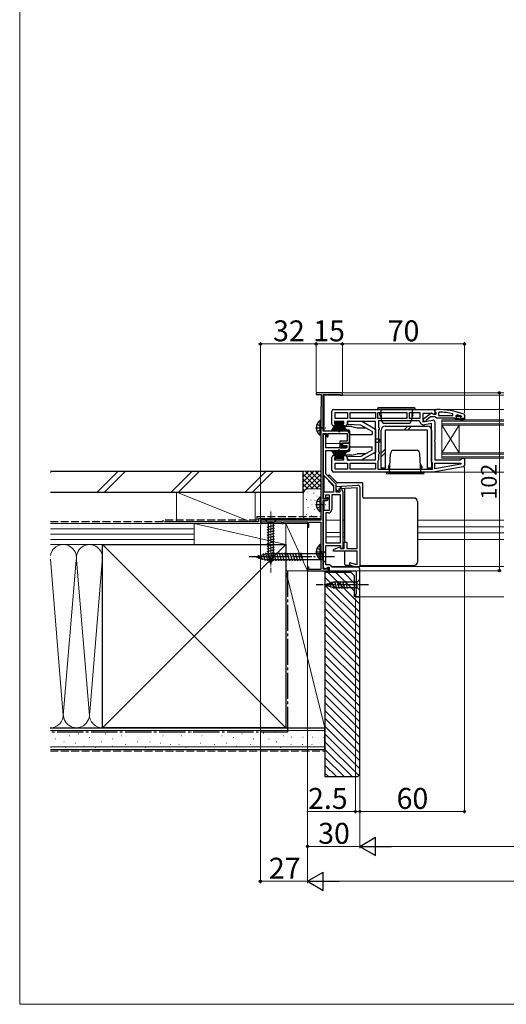
# Model space of a CAD drawing. Extents: x 0 to 1050, y 0 to 1566.
# Drawn here: x 0 to 279, y 0 to 564 of the extents above; entities that cross this region are included whole.
import ezdxf

# ---------------------------------------------------------------- set-up
doc = ezdxf.new("R2010")
doc.units = 0
doc.linetypes.add('YCENTER_1', pattern=[13, 10, -1, 1, -1])
doc.linetypes.add('YHIDDEN_1', pattern=[4, 3, -1])
for name, color, linetype, lineweight in [('YKK_11', 7, 'CONTINUOUS', 30), ('YKK_12', 2, 'CONTINUOUS', 13), ('YKK_13', 4, 'CONTINUOUS', 30), ('YKK_D', 6, 'CONTINUOUS', 13), ('YKK_ZWAK', 7, 'CONTINUOUS', 30), ('YSS_K', 3, 'CONTINUOUS', 13), ('YSS_KE', 3, 'CONTINUOUS', 30)]:
    doc.layers.add(name, color=color, linetype=linetype, lineweight=lineweight)
doc.styles.add('text-b', font='txt')

msp = doc.modelspace()

# ---------------------------------------------------------------- linework, layer by layer
at = {"layer": 'YKK_11', "linetype": 'ByBlock', "lineweight": -2, "ltscale": 0.5}
for p, q in [((184.3, 350.5), (170, 350.5)), ((170, 350.5), (170, 349.5)), ((170, 349.5), (172.9, 349.5)), ((172.9, 349.5), (172.9, 342.69)), ((174, 328.5), (174, 349.5)), ((174, 349.5), (178.24, 349.5)), ((178.24, 349.5), (178.37, 349.55)), ((178.37, 349.55), (178.5, 349.6)), ((178.5, 349.6), (184, 349.6)), ((184, 349.6), (184, 349.1)), ((184, 349.1), (185, 349.1)), ((185, 349.1), (185, 349.8)), ((172.75, 342.49), (172.6, 342.3)), ((172.6, 342.3), (172.6, 277.5)), ((172.9, 342.69), (172.75, 342.49)), ((179, 332.5), (179, 340)), ((180, 341), (238, 341)), ((180.8, 339.2), (188, 339.2)), ((180.8, 335.8), (180.8, 339.2)), ((188, 339.2), (188, 335.8)), ((189.4, 335.8), (189.4, 339.2)), ((189.4, 339.2), (204, 339.2)), ((204, 339.2), (204, 335.8)), ((205.4, 335.8), (205.4, 339.2)), ((205.4, 339.2), (222, 339.2)), ((222, 339.2), (222, 335.8)), ((223.4, 335.8), (223.4, 339.2)), ((223.4, 339.2), (229.4, 339.2)), ((229.4, 339.2), (229.4, 335.8)), ((238, 339.96), (238, 341)), ((238, 341), (239, 341)), ((238, 341), (238, 338.38)), ((238.35, 339.48), (238, 339.96)), ((238.7, 339), (238.35, 339.48)), ((238.7, 338.2), (238.7, 339)), ((240.72, 339.47), (240.2, 338.97)), ((240.2, 338.97), (240.2, 337.5)), ((185.9, 334), (180.5, 334)), ((180.5, 334), (180.5, 332.8)), ((188, 335.8), (180.8, 335.8)), ((185.9, 332.8), (185.9, 334)), ((204, 334), (187.7, 334)), ((187.7, 334), (187.7, 332.5)), ((204, 335.8), (189.4, 335.8)), ((204, 312), (204, 334)), ((222, 335.8), (205.4, 335.8)), ((228.94, 334.4), (205.8, 334.4)), ((205.8, 334.4), (205.8, 330.87)), ((229.4, 335.8), (223.4, 335.8)), ((229.44, 333.99), (228.94, 334.4)), ((236.56, 338.6), (231.2, 338.6)), ((231.2, 338.6), (231.2, 333.79)), ((231.2, 333.79), (236.83, 334.78)), ((231.5, 335.48), (235.48, 338.59)), ((231.5, 334), (231.5, 335.48)), ((232.5, 334), (231.5, 334)), ((233, 334.5), (232.5, 334)), ((233.19, 334.9), (233, 334.5)), ((235.5, 336.7), (233.19, 334.9)), ((238.2, 336.7), (235.5, 336.7)), ((237.42, 338.06), (236.56, 338.6)), ((236.9, 338.4), (237.3, 338.2)), ((237.3, 338.2), (238.7, 338.2)), ((238, 338.38), (237.42, 338.06)), ((238, 333.8), (238, 323.62)), ((238.68, 336.35), (238.2, 336.7)), ((239.15, 336), (238.68, 336.35)), ((249.7, 336), (239.15, 336)), ((240.2, 337.5), (248.25, 337.5)), ((248.25, 337.5), (248.36, 338.49)), ((249.7, 335.5), (249.7, 336)), ((251.7, 335.5), (249.7, 335.5)), ((250.2, 337.4), (250.83, 337.88)), ((250.2, 337.1), (250.2, 337.4)), ((250.91, 337.1), (250.2, 337.1)), ((251.2, 336.84), (250.91, 337.1)), ((252.19, 336.84), (251.2, 336.84)), ((253.89, 334.24), (251.7, 335.5)), ((252.49, 337.1), (252.19, 336.84)), ((253.32, 337.1), (252.49, 337.1)), ((254.5, 335.5), (252.7, 335.5)), ((252.7, 335.5), (254.14, 334.67)), ((253.26, 337.13), (253.32, 337.1)), ((254.14, 334.67), (253.89, 334.24)), ((254.5, 335), (254.5, 335.5)), ((255, 335), (254.5, 335)), ((254.67, 338.23), (255, 337.76)), ((255, 337.76), (255, 335)), ((187.5, 328.5), (174, 328.5)), ((181.7, 331.5), (180, 331.5)), ((180.5, 332.8), (181.7, 332.8)), ((181.7, 332.8), (181.7, 331.5)), ((184.7, 331.5), (184.7, 332.8)), ((184.7, 332.8), (185.9, 332.8)), ((186.7, 331.5), (184.7, 331.5)), ((205.8, 330.87), (206.05, 330.43)), ((206.05, 329.57), (205.8, 329.13)), ((205.8, 329.13), (205.8, 316.87)), ((206.05, 330.43), (206.05, 329.57)), ((236.2, 332.85), (232.1, 332.12)), ((236.2, 311), (236.2, 332.85)), ((174, 289.5), (174, 327.2)), ((174, 327.2), (176, 327.2)), ((175.5, 326.6), (174, 326.6)), ((174, 326.6), (174, 303.38)), ((175.5, 319), (175.5, 326.6)), ((176, 327.2), (176, 325.7)), ((176, 325.7), (176.5, 325.2)), ((176.5, 325.2), (176.8, 325.5)), ((176.8, 325.5), (176.8, 327.2)), ((176.8, 327.2), (187.7, 327.2)), ((187.7, 322.7), (183.6, 322.7)), ((183.6, 322.7), (183.6, 319)), ((184.6, 319.8), (184.6, 321.7)), ((184.6, 321.7), (189, 321.7)), ((189, 321.7), (185, 321.7)), ((185, 321.7), (185, 320.2)), ((187.7, 327.2), (187.7, 322.7)), ((189, 321.7), (189, 327)), ((189, 319), (189, 321.7)), ((238, 323.62), (237.81, 323.23)), ((237.81, 323.23), (237.81, 322.77)), ((237.81, 322.77), (238, 322.38)), ((238, 322.38), (238, 312)), ((187.5, 319), (175.5, 319)), ((175.5, 304), (175.5, 317.5)), ((175.5, 317.5), (187.5, 317.5)), ((183.6, 319), (187.1, 319)), ((187.1, 319.8), (184.6, 319.8)), ((185, 320.2), (187.5, 320.2)), ((187.1, 319), (187.1, 319.8)), ((187.5, 320.2), (187.5, 319)), ((205.8, 316.87), (206.05, 316.43)), ((206.05, 316.43), (206.05, 315.57)), ((179, 306), (179, 313.5)), ((180, 314.5), (181.7, 314.5)), ((181.7, 313.2), (180.5, 313.2)), ((180.5, 313.2), (180.5, 312)), ((180.5, 312), (185.9, 312)), ((181.7, 314.5), (181.7, 313.2)), ((184.7, 313.2), (184.7, 314.5)), ((184.7, 314.5), (186.7, 314.5)), ((185.9, 313.2), (184.7, 313.2)), ((185.9, 312), (185.9, 313.2)), ((187.7, 313.5), (187.7, 312)), ((187.7, 312), (204, 312)), ((205.6, 311.7), (205.4, 311.3)), ((205.4, 311.3), (205.4, 306.8)), ((205.8, 312.1), (205.6, 311.7)), ((206.05, 315.57), (205.8, 315.13)), ((205.8, 315.13), (205.8, 312.1)), ((236.4, 310.6), (236.2, 311)), ((236.6, 310.2), (236.4, 310.6)), ((238, 312), (252.7, 312)), ((252.7, 312), (253.2, 312.5)), ((253.2, 312.5), (253.7, 313)), ((253.7, 313), (255, 313)), ((255, 313), (255, 309.01)), ((237, 305), (180, 305)), ((180.8, 310.2), (188, 310.2)), ((180.8, 306.8), (180.8, 310.2)), ((188, 306.8), (180.8, 306.8)), ((188, 310.2), (188, 306.8)), ((189.4, 310.2), (204, 310.2)), ((189.4, 306.8), (189.4, 310.2)), ((204, 306.8), (189.4, 306.8)), ((204, 310.2), (204, 306.8)), ((205.4, 306.8), (236.6, 306.8)), ((236.6, 306.8), (236.6, 310.2)), ((254.17, 308.03), (237, 305)), ((238, 307), (238, 310.2)), ((238, 310.2), (252.97, 310.2)), ((253.02, 309.65), (238, 307)), ((252.97, 310.2), (253.02, 309.65)), ((174, 303.38), (179.9, 297.48)), ((181.4, 298.1), (175.5, 304)), ((179.9, 293.6), (174, 293.6)), ((174, 293.6), (174, 292.56)), ((179.9, 297.48), (179.9, 293.6)), ((181.36, 296.83), (193.94, 297.6)), ((181.46, 295.3), (181.36, 296.83)), ((181.4, 293.6), (181.4, 298.1)), ((183.5, 293.6), (181.4, 293.6)), ((182.12, 294.07), (181.46, 295.3)), ((183.02, 294.32), (182.12, 294.07)), ((193.5, 296.07), (182.95, 295.43)), ((182.95, 295.43), (183.02, 294.32)), ((184.28, 296.18), (183.5, 296)), ((183.5, 296), (183.5, 293.6)), ((185.5, 293.57), (184.28, 296.18)), ((185.5, 262.2), (185.5, 293.57)), ((193.5, 261.2), (193.5, 296.07)), ((195, 296.6), (195, 250.7)), ((174, 292.56), (174.12, 292.37)), ((174.12, 291.83), (174, 291.64)), ((174, 291.64), (174, 290.1)), ((174, 290.1), (175.5, 290.1)), ((176.1, 289.5), (174, 289.5)), ((174, 249.4), (174, 288.7)), ((174, 288.7), (175.9, 288.7)), ((174.12, 292.37), (174.12, 291.83)), ((175.5, 290.1), (175.5, 292.1)), ((175.5, 292.1), (177.5, 292.1)), ((176.4, 290.6), (176.1, 290.3)), ((176.1, 290.3), (176.1, 289.5)), ((176.9, 290.1), (176.4, 290.6)), ((176.9, 289.7), (176.9, 290.1)), ((177.5, 292.1), (177.5, 283.1)), ((184, 292.1), (179, 292.1)), ((179, 292.1), (179, 283.6)), ((184, 264.5), (184, 292.1)), ((174, 283.1), (174, 250.26)), ((177.5, 283.1), (174, 283.1)), ((172.6, 277.5), (138, 277.5)), ((138, 277.5), (138, 275.5)), ((177, 281.6), (175.5, 281.6)), ((175.5, 281.6), (175.5, 264.5)), ((138, 275.5), (138.7, 275.5)), ((138.7, 275.5), (138.7, 276.5)), ((138.7, 276.5), (150.3, 276.5)), ((150.3, 276.5), (150.3, 275.5)), ((150.3, 275.5), (151, 275.5)), ((151, 275.5), (151, 276.5)), ((151, 276.5), (165, 276.5)), ((165, 276.5), (165, 273.5)), ((165, 273.5), (165.7, 273.5)), ((165.7, 273.5), (165.7, 276.4)), ((165.7, 276.4), (172.6, 276.4)), ((172.6, 276.4), (172.6, 249.3)), ((175.5, 264.5), (184, 264.5)), ((175.5, 251.9), (175.5, 263)), ((175.5, 263), (184, 263)), ((180, 260.62), (183.54, 262.27)), ((180, 259.7), (180, 260.62)), ((193.5, 259.7), (180, 259.7)), ((183.54, 262.27), (184, 261.97)), ((184, 263), (184, 261.7)), ((184, 261.97), (184, 261.2)), ((184, 261.7), (184.5, 261.2)), ((184, 261.2), (186, 261.2)), ((186, 261.2), (186, 264.8)), ((186, 264.8), (187.5, 264.8)), ((187.5, 264.8), (187.5, 261.2)), ((187.5, 261.2), (193.5, 261.2)), ((193.5, 252.2), (193.5, 259.7)), ((165.7, 250.5), (165, 250.5)), ((165, 250.5), (165, 248.5)), ((165, 248.5), (177.1, 248.5)), ((165.7, 249.3), (165.7, 250.5)), ((172.6, 249.3), (165.7, 249.3)), ((174, 250.26), (176.04, 249.52)), ((176.4, 249.4), (174, 249.4)), ((177.15, 251.9), (175.5, 251.9)), ((176.04, 249.52), (176.4, 250.5)), ((176.4, 250.5), (177.4, 250.5)), ((177.1, 250.3), (176.4, 250.3)), ((176.4, 250.3), (176.4, 249.4)), ((177.1, 248.5), (177.1, 250.3)), ((177.4, 250.5), (177.4, 248.5)), ((177.4, 248.5), (192.99, 248.5)), ((179.26, 250.5), (178.8, 250.8)), ((193.99, 250.5), (179.26, 250.5)), ((189.2, 251.72), (189.2, 253.32)), ((189.2, 253.32), (192.26, 252.2)), ((192, 250.7), (189.2, 251.72)), ((195, 250.7), (192, 250.7)), ((192.26, 252.2), (193.5, 252.2)), ((192.99, 248.5), (193, 235)), ((195, 233.5), (194.99, 249.5)), ((193, 235), (192.5, 235)), ((192.5, 235), (192.5, 233.5)), ((192.5, 233.5), (195, 233.5))]:
    msp.add_line(p, q, dxfattribs=at)
at = {"layer": 'YKK_11', "linetype": 'ByBlock', "lineweight": 30, "ltscale": 0.5}
for p, q in [((249.7, 335.5), (249.7, 336)), ((249.7, 336), (250.5, 336)), ((251.7, 335.5), (249.7, 335.5)), ((250.2, 337.08), (250.2, 337.1)), ((250.2, 337.1), (250.91, 337.1)), ((250.57, 336.59), (250.2, 337.08)), ((250.5, 336), (250.57, 336.59)), ((250.91, 337.1), (251.2, 336.84)), ((251.2, 336.84), (252.19, 336.84)), ((253.89, 334.24), (251.7, 335.5)), ((252.19, 336.84), (252.49, 337.1)), ((252.49, 337.1), (253.4, 337.1)), ((254.5, 335.5), (252.7, 335.5)), ((252.7, 335.5), (254.14, 334.67)), ((253.4, 336.9), (253.1, 336.6)), ((253.1, 336), (255, 336)), ((253.4, 337.1), (253.4, 336.9)), ((254.14, 334.67), (253.89, 334.24)), ((254.5, 335), (254.5, 335.5)), ((255, 335), (254.5, 335)), ((255, 336), (255, 335))]:
    msp.add_line(p, q, dxfattribs=at)
at = {"layer": 'YKK_11', "linetype": 'ByBlock', "lineweight": -2, "ltscale": 0.5}
for centre, radius, start, end in [((184.3, 349.8), 0.7, 0, 90), ((180, 340), 1, 90, 180), ((236.1, 337.8), 1, 36.8699, 128.0867), ((238.92, 295), 46, 69.9829, 89.907), ((238.92, 295), 44.5, 77.7609, 87.6884), ((231.7, 334.39), 2.3, 190.0497, 280), ((237, 333.8), 1, 360, 100), ((238.92, 295), 44.5, 71.2023, 74.4781), ((180, 332.5), 1, 180, 270), ((186.7, 332.5), 1, 270, 360), ((187.5, 327), 1.5, 0, 90), ((187.5, 319), 1.5, 270, 0), ((180, 313.5), 1, 90, 180), ((186.7, 313.5), 1, 0, 90), ((180, 306), 1, 180, 270), ((254, 309.01), 1, 280, 360), ((194, 296.6), 1, 360, 93.4732), ((175.9, 289.7), 1, 270, 360), ((177, 283.6), 2, 270, 360), ((184.5, 262.2), 1, 270, 360), ((177.15, 250.1), 1.8, 23.0357, 90), ((193.99, 249.5), 1, 0.0021, 90)]:
    msp.add_arc(centre, radius, start, end, dxfattribs=at)
at = {"layer": 'YKK_11', "linetype": 'ByBlock', "lineweight": 30, "ltscale": 0.5}
msp.add_arc((253.1, 336.3), 0.3, 90, 270, dxfattribs=at)
at = {"layer": 'YKK_12'}
for p, q in [((184.3, 350.5), (277.5, 350.5)), ((174.5, 328.5), (174.5, 349.5)), ((174.5, 349.1), (277.5, 349.1)), ((277.5, 341), (237.5, 341)), ((242, 335), (277.5, 335)), ((242, 335), (242, 313)), ((242, 334.3), (277.5, 334.3)), ((187.5, 328.5), (189, 328.5)), ((277.5, 332.7), (242, 332.7)), ((252, 332), (242, 316)), ((242, 332), (252, 316)), ((277.5, 332), (242, 332)), ((252, 332), (252, 316)), ((174.5, 326.6), (174.5, 327.2)), ((175.5, 321.5), (183.6, 321.5)), ((184.62, 321.5), (185.02, 321.5)), ((189, 317.5), (187.5, 317.5)), ((188.9, 321.5), (189, 321.5)), ((242, 316), (277.5, 316)), ((242, 315.3), (277.5, 315.3)), ((277.5, 313.7), (242, 313.7)), ((277.5, 313), (242, 313)), ((277.5, 305), (236.97, 305)), ((174.5, 293.6), (174.5, 302.88)), ((174.5, 289.5), (174.5, 290.1)), ((174.5, 283.1), (174.5, 288.7)), ((175.5, 277.5), (184, 277.5)), ((185.5, 277.5), (186.5, 277.5)), ((228, 277.5), (277.5, 277.5)), ((228, 273.7), (277.5, 273.7)), ((175.5, 270.5), (184, 270.5)), ((175.5, 267.9), (184, 267.9)), ((185.5, 270.5), (186.5, 270.5)), ((185.5, 267.9), (186.5, 267.9)), ((228, 270.3), (277.5, 270.3)), ((228, 266.5), (277.5, 266.5)), ((174.5, 249.4), (174.5, 250.08)), ((177.7, 248.5), (176.8, 248.5)), ((191.18, 251), (178.7, 251)), ((277.5, 251), (194.96, 251)), ((195, 233.5), (277.5, 233.5))]:
    msp.add_line(p, q, dxfattribs=at)
at = {"layer": 'YKK_13'}
for p, q in [((227, 341), (205, 341)), ((206, 342), (226, 342)), ((206.5, 337.8), (206.5, 338.7)), ((206.5, 337.7), (206.5, 338.7)), ((206.5, 338.7), (207.12, 338.7)), ((207, 341), (207.32, 334.9)), ((225, 341), (224.68, 334.9)), ((225.5, 338.7), (224.88, 338.7)), ((225.5, 337.7), (225.5, 338.7)), ((172.09, 334.65), (172.09, 326.15)), ((172.6, 334.65), (172.09, 334.65)), ((172.6, 334.65), (172.6, 326.15)), ((178.73, 328.5), (181.7, 333.2)), ((181.9, 333.2), (179.64, 328.5)), ((182.1, 333.2), (180.44, 328.5)), ((180.95, 333.2), (180.95, 334)), ((180.95, 334), (185.45, 334)), ((185.45, 333.2), (180.95, 333.2)), ((181.11, 328.5), (182.3, 333.2)), ((182.5, 333.2), (181.67, 328.5)), ((182.11, 328.5), (182.7, 333.2)), ((182.9, 333.2), (182.42, 328.5)), ((183, 333.2), (183, 328)), ((183.4, 333.2), (183.4, 328)), ((183.5, 333.2), (183.98, 328.5)), ((184.29, 328.5), (183.7, 333.2)), ((183.9, 333.2), (184.73, 328.5)), ((185.29, 328.5), (184.1, 333.2)), ((184.3, 333.2), (185.96, 328.5)), ((184.5, 333.2), (186.76, 328.5)), ((187.67, 328.5), (184.7, 333.2)), ((185.45, 334), (185.45, 333.2)), ((188, 333.25), (188, 332.29)), ((196.21, 334), (189.03, 334.25)), ((204, 329.5), (196.21, 334)), ((206.5, 337.7), (207.24, 336.42)), ((209.32, 333), (222.68, 333)), ((225.5, 337.7), (224.76, 336.42)), ((172.6, 332.4), (172.6, 328.4)), ((186, 330.7), (186.85, 329.42)), ((189, 331.2), (186.5, 331.2)), ((187.27, 329.2), (188.5, 329.2)), ((195.64, 332.02), (188, 332.29)), ((190.5, 331.2), (188, 331.2)), ((189, 328.7), (189, 317.3)), ((190.5, 331.2), (193.5, 330.5)), ((193.5, 330.5), (198.27, 330.5)), ((202, 328.35), (195.64, 332.02)), ((202, 328.35), (202, 326.5)), ((203.37, 329.87), (204, 329.7)), ((204, 329.7), (204, 316.3)), ((207.2, 307.3), (207.2, 329)), ((209.5, 331.3), (233.9, 331.3)), ((233.9, 329), (209.5, 329)), ((209.5, 329), (209.5, 307.3)), ((220.3, 329), (222.6, 331.3)), ((222.42, 329), (224.72, 331.3)), ((233.9, 307.3), (233.9, 329)), ((236.2, 329), (236.2, 307.3)), ((172.6, 326.15), (172.09, 326.15)), ((189.5, 326.5), (202, 326.5)), ((205.7, 324), (204, 324)), ((205.7, 322), (204, 322)), ((178.73, 317.5), (181.7, 312.8)), ((181.9, 312.8), (179.64, 317.5)), ((182.1, 312.8), (180.44, 317.5)), ((181.11, 317.5), (182.3, 312.8)), ((182.5, 312.8), (181.67, 317.5)), ((182.11, 317.5), (182.7, 312.8)), ((182.9, 312.8), (182.42, 317.5)), ((183, 312.8), (183, 318)), ((183.4, 312.8), (183.4, 318)), ((183.5, 312.8), (183.98, 317.5)), ((184.29, 317.5), (183.7, 312.8)), ((183.9, 312.8), (184.73, 317.5)), ((185.29, 317.5), (184.1, 312.8)), ((184.3, 312.8), (185.96, 317.5)), ((184.5, 312.8), (186.76, 317.5)), ((187.67, 317.5), (184.7, 312.8)), ((186, 315.3), (186.85, 316.58)), ((187.27, 316.8), (188.5, 316.8)), ((189.5, 319.5), (202, 319.5)), ((202, 317.65), (195.64, 313.98)), ((204, 316.5), (196.21, 312)), ((202, 317.65), (202, 319.5)), ((203.37, 316.13), (204, 316.3)), ((207.2, 315.9), (209.5, 318.2)), ((207.2, 313.78), (209.5, 316.08)), ((227.44, 317.5), (214.55, 317.5)), ((185.45, 312.8), (180.95, 312.8)), ((180.95, 312.8), (180.95, 312)), ((180.95, 312), (185.45, 312)), ((185.45, 312), (185.45, 312.8)), ((190.5, 314.8), (186.5, 314.8)), ((195.64, 313.98), (188, 313.71)), ((188, 312.75), (188, 313.71)), ((196.21, 312), (189.03, 311.75)), ((190.5, 314.8), (193.5, 315.5)), ((198.27, 315.5), (193.5, 315.5)), ((212, 305), (212.55, 315.6)), ((230, 305), (229.44, 315.6)), ((209.5, 307.3), (207.2, 307.3)), ((210, 305), (232, 305)), ((211.5, 308.3), (212.24, 309.58)), ((211.5, 308.3), (211.5, 307.3)), ((211.5, 307.3), (212.12, 307.3)), ((230.5, 308.3), (229.76, 309.58)), ((230.5, 307.3), (229.88, 307.3)), ((230.5, 308.3), (230.5, 307.3)), ((230.5, 308.2), (230.5, 307.3)), ((236.2, 307.3), (233.9, 307.3)), ((177, 302.5), (177, 302.78)), ((177, 300.38), (177, 299.97)), ((177, 299.97), (179.9, 297.07)), ((177.85, 303.13), (177.85, 303.13)), ((181.9, 299.08), (177.85, 303.13)), ((231, 304), (211, 304)), ((181.9, 299.08), (181.9, 299.08)), ((181.9, 299.08), (181.9, 299.08)), ((182.25, 298.93), (182.25, 298.93)), ((184.78, 298.93), (182.25, 298.93)), ((182.25, 298.93), (182.25, 298.93)), ((184.78, 298.93), (184.78, 298.93)), ((185.14, 298.83), (184.97, 298.89)), ((193.86, 298.83), (185.14, 298.83)), ((186.5, 264.8), (186.5, 295.64)), ((194.03, 298.89), (193.86, 298.83)), ((196.33, 298.93), (194.22, 298.93)), ((194.22, 298.93), (194.22, 298.93)), ((196.33, 298.93), (196.33, 298.93)), ((196.81, 290.69), (196.83, 298.43)), ((196.83, 298.43), (196.83, 298.43)), ((172.09, 290.75), (172.09, 282.25)), ((172.6, 290.75), (172.09, 290.75)), ((172.6, 290.75), (172.6, 282.25)), ((172.6, 288.5), (172.6, 284.5)), ((196.81, 290.69), (196.81, 290.69)), ((201.28, 290.19), (197.31, 290.19)), ((197.31, 290.19), (197.31, 290.19)), ((201.28, 290.19), (201.28, 290.19)), ((201.64, 290.09), (201.47, 290.15)), ((222.36, 290.09), (201.64, 290.09)), ((222.53, 290.15), (222.36, 290.09)), ((226, 290.19), (222.72, 290.19)), ((222.72, 290.19), (222.72, 290.19)), ((226, 290.19), (226, 290.19)), ((228, 288.19), (228, 253.5)), ((172.6, 282.25), (172.09, 282.25)), ((147.1, 277.5), (140.9, 277.5)), ((140.9, 277.5), (142.45, 275.95)), ((147.1, 277.5), (145.55, 275.95)), ((141.9, 273.52), (146.1, 274.65)), ((141.9, 271.97), (146.1, 273.1)), ((141.9, 270.42), (146.1, 271.54)), ((142.45, 275.95), (142.45, 257.42)), ((145.55, 275.95), (142.45, 275.95)), ((145.55, 257.42), (145.55, 275.95)), ((141.9, 268.86), (146.1, 269.99)), ((141.9, 267.31), (146.1, 268.44)), ((141.9, 265.76), (146.1, 266.88)), ((141.9, 264.21), (146.1, 265.33)), ((141.9, 262.65), (146.1, 263.78)), ((141.9, 261.1), (146.1, 262.23)), ((141.9, 259.55), (146.1, 260.67)), ((172.09, 263.55), (172.09, 255.05)), ((172.6, 263.55), (172.09, 263.55)), ((172.6, 263.55), (172.6, 255.05)), ((172.6, 261.3), (172.6, 257.3)), ((175.5, 260), (173.75, 258.25)), ((175.5, 253), (175.5, 260)), ((186.5, 252), (186.5, 259.7)), ((135.5, 256.5), (141.05, 258.25)), ((135.5, 256.5), (141.05, 254.75)), ((136.65, 257.44), (137.2, 255.39)), ((138.08, 257.89), (138.89, 254.85)), ((139.51, 258.34), (140.59, 254.32)), ((140.94, 258.79), (142.17, 254.2)), ((173.75, 258.25), (141.05, 258.25)), ((173.75, 254.75), (141.05, 254.75)), ((141.9, 257.99), (146.1, 259.12)), ((142.16, 256.51), (146.1, 257.57)), ((144, 252.5), (142.45, 257.42)), ((142.49, 258.8), (143.73, 254.2)), ((142.61, 255.08), (145.65, 255.89)), ((143.06, 253.65), (145.11, 254.2)), ((144, 252.5), (145.55, 257.42)), ((144.05, 258.8), (145.28, 254.2)), ((145.6, 258.8), (146.83, 254.2)), ((147.15, 258.8), (148.38, 254.2)), ((148.7, 258.8), (149.94, 254.2)), ((150.26, 258.8), (151.49, 254.2)), ((151.81, 258.8), (153.04, 254.2)), ((153.36, 258.8), (154.6, 254.2)), ((154.92, 258.8), (156.15, 254.2)), ((156.47, 258.8), (157.7, 254.2)), ((158.02, 258.8), (159.25, 254.2)), ((159.58, 258.8), (160.81, 254.2)), ((161.13, 258.8), (162.36, 254.2)), ((172.6, 255.05), (172.09, 255.05)), ((173.75, 254.75), (173.75, 258.25)), ((175.5, 253), (173.75, 254.75)), ((189.8, 251.5), (187, 251.5)), ((195.5, 251.5), (195, 251.5)), ((195.5, 251.5), (226, 251.5)), ((195, 243.6), (193.45, 242.05)), ((195, 237.4), (195, 243.6)), ((175, 240.5), (179.92, 242.05)), ((175, 240.5), (179.92, 238.95)), ((176.15, 241.44), (176.7, 239.39)), ((177.58, 241.89), (178.39, 238.85)), ((179.01, 242.34), (180.07, 238.4)), ((193.45, 242.05), (179.92, 242.05)), ((179.92, 238.95), (193.45, 238.95)), ((180.49, 242.6), (181.62, 238.4)), ((182.05, 242.6), (183.17, 238.4)), ((183.6, 242.6), (184.73, 238.4)), ((185.15, 242.6), (186.28, 238.4)), ((186.71, 242.6), (187.83, 238.4)), ((193.45, 238.95), (193.45, 242.05)), ((195, 237.4), (193.45, 238.95))]:
    msp.add_line(p, q, dxfattribs=at)
at = {"layer": 'YKK_13', "linetype": 'YCENTER_1', "ltscale": 0.5}
for p, q in [((169.64, 330.4), (175.32, 330.4)), ((169.64, 286.5), (175.32, 286.5)), ((169.64, 259.3), (175.32, 259.3)), ((200, 240.5), (170, 240.5))]:
    msp.add_line(p, q, dxfattribs=at)
at = {"layer": 'YKK_13', "linetype": 'YHIDDEN_1', "ltscale": 0.5}
for p, q in [((170.5, 332.48), (172.41, 331.55)), ((170.5, 328.33), (172.41, 329.26)), ((172.41, 331.55), (173.02, 330.4)), ((172.41, 329.26), (173.02, 330.4)), ((170.5, 288.58), (172.41, 287.65)), ((170.5, 284.43), (172.41, 285.36)), ((172.41, 287.65), (173.02, 286.5)), ((172.41, 285.36), (173.02, 286.5)), ((170.5, 261.38), (172.41, 260.45)), ((172.41, 260.45), (173.02, 259.3)), ((170.5, 257.23), (172.41, 258.16)), ((172.41, 258.16), (173.02, 259.3))]:
    msp.add_line(p, q, dxfattribs=at)
at = {"layer": 'YKK_13', "linetype": 'YCENTER_1', "lineweight": 13, "ltscale": 0.5}
msp.add_line((144, 282.5), (144, 247.5), dxfattribs=at)
at = {"layer": 'YKK_13', "linetype": 'YCENTER_1'}
msp.add_line((180.5, 256.5), (130.5, 256.5), dxfattribs=at)
at = {"layer": 'YKK_13'}
for centre, radius, start, end in [((206, 341), 1, 90, 180), ((226, 341), 1, 0, 90), ((175.63, 330.4), 5.53, 129.7941, 230.2059), ((189, 333.25), 1, 88, 180), ((209.32, 335), 2, 183, 270), ((222.68, 335), 2, 270, 357), ((186.5, 330.7), 0.5, 90, 180), ((187.27, 329.7), 0.5, 213.7117, 270), ((188.5, 328.7), 0.5, 0, 90), ((209.5, 329), 2.3, 89.9991, 179.9991), ((233.9, 329), 2.3, 359.9991, 89.9991), ((189.5, 326), 0.5, 90, 180), ((205.7, 323), 1, 270, 90), ((187.27, 316.3), 0.5, 90, 146.31), ((188.5, 317.3), 0.5, 270, 0), ((189.5, 320), 0.5, 180, 270), ((214.55, 315.5), 2, 90, 177), ((227.44, 315.5), 2, 3, 90), ((186.5, 315.3), 0.5, 180, 270), ((189, 312.75), 1, 180, 272), ((211, 305), 1, 180, 270), ((231, 305), 1, 270, 0), ((177.5, 302.78), 0.5, 44.9133, 180), ((184.78, 298.43), 0.5, 68.2528, 90), ((194.22, 298.43), 0.5, 90, 111.7472), ((196.33, 298.43), 0.5, 359.8776, 90), ((175.63, 286.5), 5.53, 129.7941, 230.2059), ((201.28, 289.69), 0.5, 68.2528, 90), ((222.72, 289.69), 0.5, 90, 111.7472), ((226, 288.19), 2, 0, 90), ((175.63, 259.3), 5.53, 129.7941, 230.2059), ((187, 252), 0.5, 180, 270), ((226, 253.5), 2, 270, 0)]:
    msp.add_arc(centre, radius, start, end, dxfattribs=at)
for centre, major_axis, ratio, start_param, end_param in [((182.25, 299.43), (0.129, 0.487), 0.993378, 2.614078, 3.398971), ((197.31, 290.69), (0.259, 0.433), 0.991055, 2.10852, 3.678098)]:
    msp.add_ellipse(centre, major_axis=major_axis, ratio=ratio, start_param=start_param, end_param=end_param, dxfattribs=at)
at = {"layer": 'YKK_D', "ltscale": 1.5}
for p, q in [((138, 278.2), (138, 379.5)), ((138, 378.5), (170, 378.5)), ((170, 351), (170, 379.5)), ((170, 351), (170, 379.5)), ((170, 378.5), (185, 378.5)), ((185, 350.8), (185, 379.5)), ((255, 308.01), (255, 109.5)), ((138, 274.8), (138, 69.5)), ((165, 248.49), (165, 69.5)), ((165, 247.8), (165, 89.5)), ((165, 247.8), (165, 69.5)), ((192.5, 232.5), (192.5, 109.5)), ((195, 232.8), (195, 109.5)), ((195, 232.8), (195, 89.5)), ((195, 232.8), (195, 89.5)), ((195, 232.8), (195, 109.5)), ((164.71, 110.5), (192.5, 110.5)), ((192.5, 110.5), (189.95, 110.5)), ((192.5, 110.5), (195, 110.5)), ((192.5, 110.5), (195, 110.5)), ((255, 110.5), (195, 110.5)), ((195, 110.5), (197.55, 110.5)), ((165, 90.5), (195, 90.5)), ((844.5, 90.5), (205.5, 90.5)), ((165, 70.5), (138, 70.5)), ((874.5, 70.5), (175.5, 70.5))]:
    msp.add_line(p, q, dxfattribs=at)
at = {"layer": 'YKK_D'}
for p, q in [((185, 350.8), (185, 379.5)), ((185, 378.5), (255, 378.5)), ((255, 338.76), (255, 379.5)), ((185.3, 350.5), (276, 350.5)), ((275, 350.5), (275, 248.5)), ((193.49, 248.5), (276, 248.5))]:
    msp.add_line(p, q, dxfattribs=at)
at = {"layer": 'YKK_D', "lineweight": -2}
for p, q in [((195, 90.5), (204.09, 95.75)), ((195, 90.5), (204.09, 85.25)), ((195, 90.5), (213.18, 90.5)), ((204.09, 85.25), (204.09, 95.75)), ((165, 70.5), (174.09, 75.75)), ((174.09, 65.25), (174.09, 75.75)), ((165, 70.5), (174.09, 65.25)), ((165, 70.5), (183.19, 70.5))]:
    msp.add_line(p, q, dxfattribs=at)
at = {"layer": 'YKK_D', "linetype": 'ByBlock', "lineweight": -2}
for centre, radius in [((138, 378.5), 0.637), ((170, 378.5), 0.637), ((170, 378.5), 0.637), ((185, 378.5), 0.637), ((185, 378.5), 0.637), ((255, 378.5), 0.637), ((275, 350.5), 0.638), ((275, 248.5), 0.637), ((192.5, 110.5), 0.637), ((195, 110.5), 0.637), ((195, 110.5), 0.637), ((255, 110.5), 0.637), ((165, 90.5), 0.637), ((138, 70.5), 0.637)]:
    msp.add_circle(centre, radius, dxfattribs=at)
at = {"layer": 'YKK_ZWAK', "lineweight": 20}
for p, q in [((0, 1530), (0, 0)), ((0, 0), (1050, 0))]:
    msp.add_line(p, q, dxfattribs=at)
at = {"layer": 'YSS_K'}
for p, q in [((17.6, 304.89), (18.21, 305.5)), ((44.39, 293.5), (56.39, 305.5)), ((48.64, 293.5), (60.64, 305.5)), ((86.82, 293.5), (98.82, 305.5)), ((91.06, 293.5), (103.06, 305.5)), ((129.25, 293.5), (141.25, 305.5)), ((133.49, 293.5), (145.49, 305.5)), ((162.6, 305.5), (172.6, 305.5)), ((162.6, 292.5), (162.6, 305.5)), ((171.46, 305.5), (162.6, 296.64)), ((168.63, 305.5), (162.6, 299.47)), ((165.8, 305.5), (162.6, 302.3)), ((162.97, 305.5), (162.6, 305.13)), ((172.6, 296.64), (163.74, 305.5)), ((172.6, 299.47), (166.57, 305.5)), ((172.6, 302.3), (169.4, 305.5)), ((172.6, 305.13), (172.23, 305.5)), ((172.6, 303.81), (162.6, 293.81)), ((170.91, 295.5), (162.6, 303.81)), ((168.09, 295.5), (162.6, 300.99)), ((172.6, 300.99), (167.11, 295.5)), ((132.5, 276.5), (90, 293.5)), ((90, 293.5), (90, 276.5)), ((135, 293.5), (90, 293.5)), ((135, 293.5), (135, 276.5)), ((165.27, 295.48), (162.6, 298.16)), ((163.39, 294.53), (162.6, 295.33)), ((165.41, 293.67), (165.21, 293.67)), ((165.6, 295.5), (172.6, 295.5)), ((172.6, 298.16), (169.93, 295.48)), ((162.6, 280), (162.6, 292.5)), ((164.4, 289.33), (164.2, 289.33)), ((167.07, 289), (166.87, 289)), ((168.74, 293), (168.54, 293)), ((169.41, 288.67), (169.21, 288.67)), ((170.6, 291.17), (170.4, 291.17)), ((165.41, 284.66), (165.21, 284.66)), ((167.68, 286.21), (167.48, 286.21)), ((169.08, 283.66), (168.88, 283.66)), ((164.4, 280.82), (164.2, 280.82)), ((172.3, 277.5), (164.82, 277.5)), ((167.41, 279.99), (167.21, 279.99)), ((17.6, 275.5), (100, 275.5)), ((17.6, 272.5), (100, 272.5)), ((90, 275.5), (135, 275.5)), ((100, 263.5), (100, 275.5)), ((100, 263.5), (100, 275.5)), ((100, 275.5), (152.5, 275.5)), ((100, 275.5), (152.5, 263.5)), ((152.5, 275.5), (152.5, 263.5)), ((152.5, 248.5), (152.5, 275.5)), ((152.5, 275.5), (165, 275.5)), ((165, 248.5), (152.5, 275.5)), ((165, 275.5), (165, 248.5)), ((17.6, 269.5), (100, 269.5)), ((17.6, 266.5), (100, 266.5)), ((47.5, 263.5), (17.6, 263.5)), ((100, 263.5), (17.6, 263.5)), ((152.5, 158.5), (47.5, 263.5)), ((152.5, 263.5), (47.5, 158.5)), ((152.5, 263.5), (100, 263.5)), ((17.61, 255.06), (25, 165.62)), ((25, 165.62), (32.34, 254.47)), ((32.66, 254.47), (40, 165.62)), ((47.49, 256.31), (40.16, 167.53)), ((165, 248.5), (152.5, 248.5)), ((152.5, 248.5), (175, 248.5)), ((152.5, 158.5), (152.5, 248.5)), ((152.5, 248.5), (175, 158.5)), ((175, 158.5), (175, 248.5)), ((47.5, 158.5), (17.5, 158.5)), ((152.5, 158.5), (175, 158.5)), ((17.6, 157), (175, 157)), ((20.49, 156.76), (20.29, 156.76)), ((28.73, 153.79), (28.53, 153.79)), ((33.67, 155.11), (33.47, 155.11)), ((40.27, 152.96), (40.07, 152.96)), ((42.74, 156.76), (42.54, 156.76)), ((49.33, 155.11), (49.13, 155.11)), ((58.4, 153.79), (58.2, 153.79)), ((65.82, 155.93), (65.62, 155.93)), ((74.88, 155.93), (74.68, 155.93)), ((82.3, 153.79), (82.1, 153.79)), ((88.07, 155.93), (87.87, 155.93)), ((93.01, 153.79), (92.81, 153.79)), ((98.78, 155.93), (98.58, 155.93)), ((104.55, 153.79), (104.35, 153.79)), ((111.08, 155.93), (110.88, 155.93)), ((116.02, 153.79), (115.82, 153.79)), ((122.61, 152.96), (122.41, 152.96)), ((127.56, 155.11), (127.36, 155.11)), ((135.8, 155.93), (135.6, 155.93)), ((139.89, 155.5), (139.69, 155.5)), ((146.52, 156.28), (146.32, 156.28)), ((151.46, 153.79), (151.26, 153.79)), ((155.81, 153.05), (155.61, 153.05)), ((159.32, 156.67), (159.12, 156.67)), ((162.47, 153.05), (162.27, 153.05)), ((165.98, 156.67), (165.78, 156.67)), ((167.96, 153.05), (167.76, 153.05)), ((171.47, 156.67), (171.27, 156.67)), ((174.38, 153.05), (174.18, 153.05)), ((17.6, 147.5), (175, 147.5)), ((18.01, 147.19), (17.81, 147.19)), ((20.49, 152.14), (20.29, 152.14)), ((25.43, 150.49), (25.23, 150.49)), ((26.26, 147.19), (26.06, 147.19)), ((32.03, 149.67), (31.83, 149.67)), ((36.97, 148.02), (36.77, 148.02)), ((43.56, 147.19), (43.36, 147.19)), ((46.86, 150.49), (46.66, 150.49)), ((53.45, 152.14), (53.25, 152.14)), ((53.45, 148.02), (53.25, 148.02)), ((60.87, 148.84), (60.67, 148.84)), ((67.46, 150.49), (67.26, 150.49)), ((72.41, 147.19), (72.21, 147.19)), ((74.88, 150.49), (74.68, 150.49)), ((80.65, 149.67), (80.45, 149.67)), ((86.42, 148.84), (86.22, 148.84)), ((91.37, 148.84), (91.17, 148.84)), ((95.49, 147.19), (95.29, 147.19)), ((103.73, 149.67), (103.53, 149.67)), ((111.9, 148.84), (111.7, 148.84)), ((118.49, 149.67), (118.29, 149.67)), ((124.26, 148.02), (124.06, 148.02)), ((132.5, 148.84), (132.3, 148.84)), ((134.15, 152.14), (133.95, 152.14)), ((138.27, 148.02), (138.07, 148.02)), ((143.01, 151.88), (142.81, 151.88)), ((143.2, 147.6), (143, 147.6)), ((147.34, 150.49), (147.14, 150.49)), ((149.81, 147.19), (149.61, 147.19)), ((155.58, 148.84), (155.38, 148.84)), ((158.54, 147.6), (158.34, 147.6)), ((162.25, 148.84), (162.05, 148.84)), ((165.2, 147.6), (165, 147.6)), ((167.73, 148.84), (167.53, 148.84)), ((170.69, 147.6), (170.49, 147.6))]:
    msp.add_line(p, q, dxfattribs=at)
at = {"layer": 'YSS_K', "linetype": 'Continuous', "ltscale": 1.5}
for p, q in [((195, 224.81), (175, 244.81)), ((195, 229.3), (176.8, 247.5)), ((192, 236.79), (181.29, 247.5)), ((192, 241.28), (185.78, 247.5)), ((195, 220.32), (175, 240.32)), ((195, 215.83), (175, 235.83)), ((195, 211.34), (175, 231.34)), ((195, 206.85), (175, 226.85)), ((195, 202.36), (175, 222.36)), ((195, 197.87), (175, 217.87)), ((195, 193.38), (175, 213.38)), ((195, 188.89), (175, 208.89)), ((195, 184.4), (175, 204.4)), ((195, 179.91), (175, 199.91)), ((195, 175.42), (175, 195.42)), ((195, 170.93), (175, 190.93)), ((195, 166.44), (175, 186.44)), ((195, 161.95), (175, 181.95)), ((195, 157.46), (175, 177.46)), ((195, 152.97), (175, 172.97)), ((195, 148.48), (175, 168.48)), ((195, 143.99), (175, 163.99)), ((195, 139.5), (175, 159.5)), ((195, 135.01), (175, 155.01)), ((194.43, 131.1), (175, 150.52)), ((190.53, 130.5), (175, 146.03)), ((186.04, 130.5), (175, 141.54)), ((181.55, 130.5), (175, 137.05)), ((177.06, 130.5), (175, 132.56))]:
    msp.add_line(p, q, dxfattribs=at)
at = {"layer": 'YSS_K', "linetype": 'YHIDDEN_1', "ltscale": 1.5}
msp.add_line((17.6, 145), (175, 145), dxfattribs=at)
at = {"layer": 'YSS_K'}
for centre, radius, start, end in [((165.6, 292.5), 3, 90, 180), ((165.21, 280.08), 2.61, 181.7376, 261.3488), ((25, 256), 7.5, 348.2162, 170.6323), ((40, 256), 7.5, 348.2162, 191.7833), ((25, 256), 7.5, 189.3677, 191.7833), ((17.5, 166), 7.5, 269.9106, 11.7835), ((32.5, 166), 7.5, 168.2165, 11.7835), ((47.5, 166), 7.5, 168.2165, 270)]:
    msp.add_arc(centre, radius, start, end, dxfattribs=at)
at = {"layer": 'YSS_KE'}
for p, q in [((17.6, 305.5), (162.6, 305.5)), ((162.6, 293.5), (162.6, 305.5)), ((17.6, 293.5), (162.6, 293.5)), ((137, 278.5), (172.6, 278.5)), ((137, 278.5), (137, 276.5)), ((137, 276.5), (83, 276.5)), ((47.5, 263.5), (152.5, 263.5)), ((47.5, 249.54), (47.5, 263.5)), ((152.5, 263.5), (152.5, 158.5)), ((47.5, 158.5), (47.5, 256)), ((17.49, 158.5), (175, 158.5)), ((152.5, 158.5), (47.5, 158.5)), ((175, 146), (175, 158.5)), ((17.6, 146), (175, 146))]:
    msp.add_line(p, q, dxfattribs=at)
at = {"layer": 'YSS_KE', "linetype": 'YHIDDEN_1', "ltscale": 1.5}
for p, q in [((136, 277.5), (82, 277.5)), ((82, 277.5), (82, 276.5)), ((136, 279.5), (172.6, 279.5)), ((136, 279.5), (136, 277.5)), ((82, 276.5), (17.6, 276.5))]:
    msp.add_line(p, q, dxfattribs=at)
at = {"layer": 'YSS_KE', "linetype": 'YCENTER_1', "ltscale": 1.5}
for p, q in [((153.5, 248.5), (153.5, 156)), ((153.5, 156), (17.6, 156))]:
    msp.add_line(p, q, dxfattribs=at)
at = {"layer": 'YSS_KE', "linetype": 'ByBlock', "lineweight": -2, "ltscale": 0.5}
for p, q in [((175, 247.5), (175, 130.5)), ((190, 247.5), (175, 247.5)), ((192, 245.5), (190, 247.5)), ((192, 233.5), (192, 245.5)), ((195, 233.5), (192, 233.5)), ((195, 132.5), (195, 233.5)), ((175, 130.5), (193, 130.5))]:
    msp.add_line(p, q, dxfattribs=at)
msp.add_arc((193, 132.5), 2, 270, 360, dxfattribs=at)

# ---------------------------------------------------------------- texts
at = {"layer": 'YKK_D', "style": 'text-b'}
for s, p in [('32', (145.27, 380)), ('15', (168.3, 380)), ('70', (211, 380)), ('2.5', (165.32, 112)), ('60', (216.1, 112)), ('30', (171.13, 92)), ('27', (142.88, 72))]:
    msp.add_text(s, height=12, dxfattribs=at).set_placement(p)
msp.add_text('102', height=9, rotation=90, dxfattribs=at).set_placement((273.5, 289.32))

doc.saveas('drawing.dxf')
